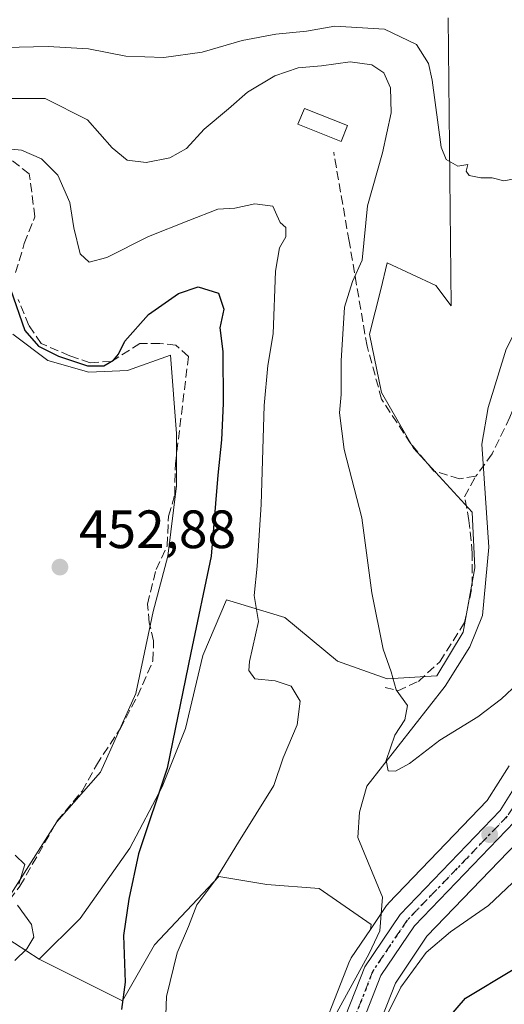
# Model space of a CAD drawing. Units: metres. Extents: x 591354 to 594847, y 4654990 to 4657360.
# Drawn here: x 593608 to 593698, y 4655829 to 4656012 of the extents above; entities that cross this region are included whole.
import ezdxf

# ---------------------------------------------------------------- set-up
doc = ezdxf.new("R2010")
doc.units = ezdxf.units.M
doc.header["$MEASUREMENT"] = 0
for name, pattern in [('DGN Style 3', [2.307223458686699, 1.648016756204785, -0.6592067024819142]), ('DGN Style 4', [2.6384748266838614, 1.318413404963828, -0.6592067024819142, 0.001648016756204785, -0.6592067024819142]), ('DGN Style 5', [1.1536117293433497, 0.4944050268614355, -0.6592067024819142])]:
    doc.linetypes.add(name, pattern=pattern)
for name, color, linetype, lineweight in [('Carretera de calzada única Cxs', 7, 'Continuous', 13), ('Carretera de calzada única eje', 7, 'DGN Style 4', 0), ('Comarca CxS', 21, 'Continuous', 0), ('Comunidad Autónoma CxS', 142, 'Continuous', 0), ('Corriente artificial lineal', 4, 'DGN Style 3', 13), ('Corriente natural lineal', 142, 'Continuous', 13), ('Cultivos herbáceos CxS', 92, 'Continuous', 0), ('Cultivos leñosos CxS', 92, 'Continuous', 0), ('Curva de nivel maestra', 30, 'Continuous', 30), ('Curva de nivel normal', 30, 'Continuous', 0), ('Edificación Cxs', 1, 'Continuous', 13), ('Huerta CxS', 92, 'Continuous', 0), ('Matorral CxS', 135, 'Continuous', 0), ('Municipio CxS', 4, 'Continuous', 0), ('Núcleo urbano CxS', 7, 'Continuous', 0), ('Provincia CxS', 1, 'Continuous', 0), ('Punto de cota en terreno', 7, 'Continuous', 0), ('Ruta', 7, 'DGN Style 5', 30), ('Rótulo de punto de cota en terreno', 7, 'Continuous', 0), ('Senda', 7, 'DGN Style 3', 0)]:
    doc.layers.add(name, color=color, linetype=linetype, lineweight=lineweight)
doc.styles.add('Style-Arial', font='txt')

# ---------------------------------------------------------------- blocks, each defined once
blk = doc.blocks.new('*U28')
at = {"layer": 'Cultivos leñosos CxS', "color": 92, "linetype": 'Continuous', "lineweight": 0}
blk.add_polyline3d([(593687.6398999998, 4656012.0593, 433.5359999999928), (593688.1668999996, 4655958.569499999, 436.0911999999954), (593685.3608999997, 4655962.3959, 436.0366000000067), (593676.3375000004, 4655966.5659, 438.9281999999948), (593675.1140999999, 4655961.633099999, 439.2562000000034), (593673.0585000003, 4655953.3453, 439.2991000000038), (593675.2281, 4655942.494700001, 438.2356), (593681.1963000001, 4655932.186699999, 438.043399999995), (593686.6215000004, 4655926.218900001, 437.8816999999981), (593692.0471000001, 4655920.2511, 438.053899999999), (593692.5891000004, 4655909.9431, 438.4275000000052), (593690.4188000001, 4655898.0075, 438.9015999999974), (593685.5356999999, 4655889.869700001, 439.5188000000053), (593676.3125, 4655889.326900001, 440.6438000000053), (593667.0894999999, 4655892.582699999, 442.3065999999963), (593657.3239000002, 4655900.720699999, 444.3858000000037), (593646.4732999997, 4655903.9759, 449.4308000000019), (593642.1326000001, 4655893.6679, 450.4570999999996), (593638.8771000003, 4655880.1051, 451.103099999993), (593634.5365000004, 4655869.2545, 451.8588000000018), (593628.5685000002, 4655857.8617, 451.9882000000071), (593619.3448999999, 4655844.8411, 453.5195999999996), (593611.7494000001, 4655837.2459, 455.1918000000006), (593602.5262000002, 4655843.2137, 455.8356000000058), (593615.0049000002, 4655862.7443, 454.7333000000072), (593623.1434000004, 4655871.967300001, 454.2305000000051), (593629.6539000003, 4655886.615300001, 453.4973999999929), (593632.9095000001, 4655901.8059, 452.8994999999995), (593635.6224999996, 4655912.1139, 452.6003000000055), (593637.2505000001, 4655925.134299999, 452.4685999999929), (593637.2506999997, 4655934.899900001, 452.3107000000019), (593636.1058999998, 4655949.401900001, 451.429999999993), (593628.1485000001, 4655946.591499999, 450.7234999999928), (593620.9744999995, 4655946.293199999, 450.6098999999958), (593613.3790999996, 4655948.463500001, 451.2065000000002), (593606.8685, 4655953.346100001, 451.8902999999991)], dxfattribs=at)
blk = doc.blocks.new('5PATER')
at = {"layer": 'Cultivos herbáceos CxS', "linetype": 'Continuous', "lineweight": 0}
h = blk.add_hatch(color=51, dxfattribs=at)
edge = h.paths.add_edge_path()
edge.add_ellipse((0, 0), major_axis=(-0.1095731443231308, -0.1110710700762829), ratio=0.9994222409660322, start_angle=0, end_angle=360)

msp = doc.modelspace()

# ---------------------------------------------------------------- linework, layer by layer
at = {"layer": 'Carretera de calzada única Cxs', "color": 7, "linetype": 'Continuous', "lineweight": 13}
for points in [[(593681.3601000002, 4655739.390100001, 447.8678000000073), (593682.7001, 4655741.890100001, 448.4103999999934), (593683.4301000005, 4655749.120100001, 448.2692999999999), (593682.2001, 4655754.4801, 447.7739000000002), (593665.6001000004, 4655790.690099999, 445.2526000000071), (593663.7401000002, 4655799.5801, 444.7409999999945), (593663.8501000004, 4655811.670100001, 444.3901000000042), (593665.0100999996, 4655817.620100001, 444.226800000004), (593672.1401000004, 4655835.8201, 443.9404000000068), (593678.7001, 4655845.5701, 443.8120999999956), (593697.2600999996, 4655864.870100001, 442.002999999997), (593701.5900999998, 4655871.780099999, 441.7718000000023), (593704.9101, 4655879.2401, 441.4517999999953), (593707.1401000004, 4655887.0801, 441.2314999999944), (593708.3800999997, 4655899.2501, 440.9130000000005), (593706.4700999996, 4655927.840100001, 439.7964999999967), (593706.5900999998, 4655940.0001, 439.1861999999965), (593709.9501, 4655956.890100001, 438.3966999999975), (593716.6801000005, 4655972.7401, 437.4339000000036), (593726.5000999998, 4655986.890100001, 436.5763000000007), (593739.5701000001, 4655998.380100001, 435.4398999999976), (593754.7100999998, 4656007.880100001, 434.3812999999937), (593783.2600999996, 4656019.1501, 432.2749999999942)], [(593665.0100999996, 4655817.620100001, 444.226800000004), (593672.1401000004, 4655835.8201, 443.9404000000068), (593678.7001, 4655845.5701, 443.8120999999956), (593697.2600999996, 4655864.870100001, 442.002999999997), (593701.5900999998, 4655871.780099999, 441.7718000000023), (593704.9101, 4655879.2401, 441.4517999999953), (593707.1401000004, 4655887.0801, 441.2314999999944), (593708.3800999997, 4655899.2501, 440.9130000000005), (593706.4700999996, 4655927.840100001, 439.7964999999967), (593706.5900999998, 4655940.0001, 439.1861999999965), (593709.9501, 4655956.890100001, 438.3966999999975), (593716.6801000005, 4655972.7401, 437.4339000000036), (593726.5000999998, 4655986.890100001, 436.5763000000007), (593739.5701000001, 4655998.380100001, 435.4398999999976), (593754.7100999998, 4656007.880100001, 434.3812999999937), (593783.2600999996, 4656019.1501, 432.2749999999942)], [(593784.5800999999, 4656016.030099999, 432.8787000000011), (593756.7100999998, 4656004.0101, 434.7348999999958), (593741.7001, 4655994.620100001, 435.7822000000015), (593729.3101000005, 4655983.610099999, 436.8730000000069), (593719.9301000005, 4655970.4801, 437.9082999999956), (593715.6904999996, 4655961.299100001, 438.4370000000054), (593714.3400999998, 4655958.360099999, 438.6435000000056), (593713.2001, 4655955.890100001, 438.8043999999937), (593709.9801000003, 4655939.6501, 439.6808000000019), (593709.8601000002, 4655927.9301, 440.3129999999946), (593711.7801000001, 4655899.190099999, 441.0475000000006), (593710.4801000003, 4655886.440099999, 441.6695000000037), (593708.1001000004, 4655878.0801, 441.9089999999997), (593704.5900999998, 4655870.190099999, 442.4155000000028), (593699.9501, 4655862.770099999, 442.5253999999986), (593681.3501000004, 4655843.4301, 443.5207999999984), (593675.1601, 4655834.2301, 444.1346999999951), (593668.2701000003, 4655816.670100001, 444.6915000000009)], [(593713.2001, 4655955.890100001, 438.8043999999937), (593709.9801000003, 4655939.6501, 439.6808000000019), (593709.8601000002, 4655927.9301, 440.3129999999946), (593711.7801000001, 4655899.190099999, 441.0475000000006), (593710.4801000003, 4655886.440099999, 441.6695000000037), (593708.1001000004, 4655878.0801, 441.9089999999997), (593704.5900999998, 4655870.190099999, 442.4155000000028), (593699.9501, 4655862.770099999, 442.5253999999986), (593681.3501000004, 4655843.4301, 443.5207999999984), (593675.1601, 4655834.2301, 444.1346999999951), (593668.2701000003, 4655816.670100001, 444.6915000000009), (593667.2301000003, 4655811.3301, 444.6989000000031), (593667.1300999997, 4655799.9101, 445.1915000000009), (593668.8300999999, 4655791.7501, 445.8300000000018), (593685.4200999998, 4655755.5701, 447.8527999999933), (593686.8501000004, 4655749.3301, 448.0092000000004), (593686.0201000003, 4655740.970100001, 448.2798000000039), (593684.7301000003, 4655738.2601, 448.1667000000016), (593683.4401000004, 4655736.4901, 448.0531000000047)]]:
    msp.add_polyline3d(points, dxfattribs=at)
at = {"layer": 'Carretera de calzada única eje', "color": 7, "linetype": 'DGN Style 4', "lineweight": 0}
msp.add_polyline3d([(593712.4439000003, 4655958.280099999, 438.6254999999946), (593711.5701000001, 4655956.390100001, 438.6205000000046), (593709.8901000004, 4655947.940099999, 438.9818999999989), (593708.2801000001, 4655939.8201, 439.4847000000009), (593708.2200999996, 4655933.7401, 439.8656999999948), (593708.1601, 4655927.890100001, 440.0921999999992), (593709.1201, 4655913.590100001, 440.6116999999941), (593710.0800999999, 4655899.220100001, 440.9802000000054), (593708.8101000005, 4655886.7601, 441.4413999999961), (593707.6201, 4655882.5801, 441.5078999999969), (593706.5000999998, 4655878.6601, 441.6321999999927), (593704.7500999998, 4655874.710100001, 441.8831999999966), (593703.0900999998, 4655870.9801, 442.0132000000012), (593700.9200999998, 4655867.530099999, 442.0188999999955), (593698.6001000004, 4655863.8201, 442.2458999999944), (593689.3101000005, 4655854.1501, 442.5810000000056), (593680.0201000003, 4655844.5001, 443.6125999999931), (593676.9301000005, 4655839.9001, 443.8019000000059), (593673.6501000002, 4655835.030099999, 443.968200000003), (593666.6401000004, 4655817.140100001, 444.3405000000057)], dxfattribs=at)
at = {"layer": 'Comarca CxS', "color": 21, "linetype": 'Continuous', "lineweight": 0}
msp.add_3dface([(594832.3900006992, 4655046.64998346), (591383.7200006727, 4655001.359983458), (591353.9100006744, 4657314.419983434), (594801.4600006987, 4657359.719983436)], dxfattribs=at)
at = {"layer": 'Comunidad Autónoma CxS', "color": 142, "linetype": 'Continuous', "lineweight": 0}
msp.add_3dface([(594832.3900006992, 4655046.64998346), (591383.7200006727, 4655001.359983458), (591353.9100006744, 4657314.419983434), (594801.4600006987, 4657359.719983436)], dxfattribs=at)
at = {"layer": 'Corriente artificial lineal', "color": 4, "linetype": 'DGN Style 3', "lineweight": 13}
for points in [[(593607.3751999997, 4655964.7576, 451.0032999999967), (593608.9895000001, 4655970.176999999, 450.059500000003), (593610.9497999996, 4655975.135199999, 448.8418999999994), (593609.9119999995, 4655983.091499999, 446.7165999999997), (593606.3375000004, 4655985.8588, 445.5017999999982)], [(593603.4548000004, 4655844.607200001, 455.6646999999939), (593608.1824000003, 4655850.833799999, 455.1671000000061), (593615.1008000001, 4655862.941099999, 454.7268999999943), (593619.7131000003, 4655868.4758, 454.4697000000015), (593622.3651999999, 4655873.318800001, 454.2975000000006), (593626.7468999998, 4655880.0066, 453.9587000000029), (593629.9754999997, 4655886.117900001, 453.468200000003), (593632.8581999998, 4655892.690400001, 453.3393000000069), (593632.9735000003, 4655896.380200001, 453.0546000000032), (593632.1662999997, 4655899.724199999, 453.0326999999961), (593631.8203999996, 4655903.1834, 452.9498000000021), (593633.4347000001, 4655909.6406, 452.7388999999966), (593635.5102000004, 4655914.022299999, 452.5913), (593635.7408999996, 4655919.557, 452.538400000005), (593636.8938999996, 4655923.477499999, 452.4869000000036), (593637.0092000002, 4655929.242900001, 452.402700000006), (593639.4307000004, 4655949.191099999, 451.3567000000039), (593637.1244999999, 4655951.266600001, 451.1760000000068), (593634.1266000001, 4655951.612500001, 450.693299999999), (593630.4367000004, 4655951.612500001, 450.1450000000041), (593625.1326000001, 4655948.2686, 449.9530999999988), (593621.2121000001, 4655948.038000001, 449.9643000000069), (593617.4069999997, 4655949.306399999, 450.1131000000024), (593612.1028000005, 4655951.612500001, 450.4373999999953), (593609.7966999998, 4655954.9564, 450.5905000000057), (593607.8365000002, 4655959.7993, 450.9214000000065)]]:
    msp.add_polyline3d(points, dxfattribs=at)
at = {"layer": 'Corriente natural lineal', "color": 142, "linetype": 'Continuous', "lineweight": 13}
msp.add_polyline3d([(593666.6700999998, 4655826.780099999, 443.9688000000024), (593672.9700999996, 4655838.3101, 443.9627999999939), (593674.9700999996, 4655842.5101, 443.5770000000048), (593675.4600999998, 4655848.770099999, 442.0761999999959), (593670.8601000002, 4655859.850099999, 441.411500000002), (593671.1801000005, 4655864.5601, 441.418399999995), (593672.5601000005, 4655869.360099999, 441.3059000000067), (593687.0500999996, 4655887.940099999, 439.6101999999955), (593691.6501000002, 4655895.2501, 438.9253999999929), (593694.0000999998, 4655901.100099999, 438.6670000000013), (593695.1501000002, 4655913.7501, 438.1839000000036), (593693.8701, 4655932.890100001, 437.1726999999955), (593695.0701000001, 4655939.710100001, 436.7936999999947), (593698.4101, 4655950.550100001, 436.372000000003), (593707.9200999998, 4655969.1501, 435.5962), (593710.6200000001, 4655975.625, 435.3880999999965), (593719.5623000005, 4655992.1239, 434.7752000000037), (593727.6585999997, 4656013.237700001, 433.0405000000028)], dxfattribs=at)
at = {"layer": 'Cultivos herbáceos CxS', "color": 92, "linetype": 'Continuous', "lineweight": 0}
for points in [[(593606.8685, 4655953.346100001, 451.8902999999991), (593613.3790999996, 4655948.463500001, 451.2065000000002), (593620.9744999995, 4655946.293199999, 450.6098999999958), (593628.1485000001, 4655946.591499999, 450.7234999999928), (593636.1058999998, 4655949.401900001, 451.429999999993), (593637.2506999997, 4655934.899900001, 452.3107000000019), (593637.2505000001, 4655925.134299999, 452.4685999999929), (593635.6224999996, 4655912.1139, 452.6003000000055), (593632.9095000001, 4655901.8059, 452.8994999999995), (593629.6539000003, 4655886.615300001, 453.4973999999929), (593623.1434000004, 4655871.967300001, 454.2305000000051), (593615.0049000002, 4655862.7443, 454.7333000000072), (593602.5262000002, 4655843.2137, 455.8356000000058), (593611.7494000001, 4655837.2459, 455.1918000000006), (593627.1843999998, 4655829.529899999, 450.7550000000047), (593633.1412000004, 4655839.953700001, 449.448000000004), (593645.0544999996, 4655852.611099999, 446.8160999999964), (593653.9895000001, 4655851.121900001, 443.9033999999957), (593663.6692000004, 4655850.3771, 443.6456000000035), (593673.3486000003, 4655843.675899999, 443.5549000000028), (593673.1971000005, 4655842.765100001, 443.7796999999992), (593669.6513, 4655837.494899999, 443.9686999999976), (593669.5422, 4655837.3201, 443.9661999999954), (593669.3468000004, 4655836.9146, 443.9621999999945), (593662.2166999998, 4655818.714500001, 443.9391999999935)], [(593611.7494000001, 4655837.2459, 455.1918000000006), (593602.5262000002, 4655843.2137, 455.8356000000058), (593615.0049000002, 4655862.7443, 454.7333000000072), (593623.1434000004, 4655871.967300001, 454.2305000000051), (593629.6539000003, 4655886.615300001, 453.4973999999929), (593632.9095000001, 4655901.8059, 452.8994999999995), (593635.6224999996, 4655912.1139, 452.6003000000055), (593637.2505000001, 4655925.134299999, 452.4685999999929), (593637.2506999997, 4655934.899900001, 452.3107000000019), (593636.1058999998, 4655949.401900001, 451.429999999993), (593628.1485000001, 4655946.591499999, 450.7234999999928), (593620.9744999995, 4655946.293199999, 450.6098999999958), (593613.3790999996, 4655948.463500001, 451.2065000000002), (593606.8685, 4655953.346100001, 451.8902999999991)], [(593611.7494000001, 4655837.2459, 455.1918000000006), (593627.1843999998, 4655829.529899999, 450.7550000000047), (593633.1412000004, 4655839.953700001, 449.448000000004), (593645.0544999996, 4655852.611099999, 446.8160999999964), (593653.9895000001, 4655851.121900001, 443.9033999999957), (593663.6692000004, 4655850.3771, 443.6456000000035), (593673.3486000003, 4655843.675899999, 443.5549000000028), (593673.1971000005, 4655842.765100001, 443.7796999999992)], [(593673.1971000005, 4655842.765100001, 443.7796999999992), (593669.6513, 4655837.494899999, 443.9686999999976), (593669.5422, 4655837.3201, 443.9661999999954), (593669.3468000004, 4655836.9146, 443.9621999999945), (593662.2166999998, 4655818.714500001, 443.9391999999935), (593662.1913000002, 4655818.646299999, 443.9391999999935), (593662.0654999996, 4655818.1941, 443.9401000000071), (593660.9006000003, 4655812.217900001, 444.0108999999939), (593660.8503000002, 4655811.697699999, 444.0130999999965), (593660.7401999999, 4655799.593699999, 444.1086000000069), (593660.7858999996, 4655799.0591, 444.1171000000032), (593660.8038999997, 4655798.965700001, 444.1192000000011), (593662.664, 4655790.0757, 444.3491999999969), (593662.7812000001, 4655789.6643, 444.3819999999978), (593662.8733000001, 4655789.439900001, 444.4060000000027), (593664.4457, 4655786.009600001, 444.8245000000024)]]:
    msp.add_polyline3d(points, dxfattribs=at)
at = {"layer": 'Cultivos leñosos CxS', "color": 92, "linetype": 'Continuous', "lineweight": 0}
for points in [[(593687.6398999998, 4656012.0593, 433.5359999999928), (593688.1668999996, 4655958.569499999, 436.0911999999954), (593685.3608999997, 4655962.3959, 436.0366000000067), (593676.3375000004, 4655966.5659, 438.9281999999948), (593675.1140999999, 4655961.633099999, 439.2562000000034), (593673.0585000003, 4655953.3453, 439.2991000000038), (593675.2281, 4655942.494700001, 438.2356), (593681.1963000001, 4655932.186699999, 438.043399999995), (593686.6215000004, 4655926.218900001, 437.8816999999981), (593692.0471000001, 4655920.2511, 438.053899999999), (593692.5891000004, 4655909.9431, 438.4275000000052), (593690.4188000001, 4655898.0075, 438.9015999999974), (593685.5356999999, 4655889.869700001, 439.5188000000053), (593676.3125, 4655889.326900001, 440.6438000000053), (593667.0894999999, 4655892.582699999, 442.3065999999963), (593657.3239000002, 4655900.720699999, 444.3858000000037), (593646.4732999997, 4655903.9759, 449.4308000000019), (593642.1326000001, 4655893.6679, 450.4570999999996), (593638.8771000003, 4655880.1051, 451.103099999993), (593634.5365000004, 4655869.2545, 451.8588000000018), (593628.5685000002, 4655857.8617, 451.9882000000071), (593619.3448999999, 4655844.8411, 453.5195999999996), (593611.7494000001, 4655837.2459, 455.1918000000006)], [(593611.7494000001, 4655837.2459, 455.1918000000006), (593602.5262000002, 4655843.2137, 455.8356000000058), (593615.0049000002, 4655862.7443, 454.7333000000072), (593623.1434000004, 4655871.967300001, 454.2305000000051), (593629.6539000003, 4655886.615300001, 453.4973999999929), (593632.9095000001, 4655901.8059, 452.8994999999995), (593635.6224999996, 4655912.1139, 452.6003000000055), (593637.2505000001, 4655925.134299999, 452.4685999999929), (593637.2506999997, 4655934.899900001, 452.3107000000019), (593636.1058999998, 4655949.401900001, 451.429999999993), (593628.1485000001, 4655946.591499999, 450.7234999999928), (593620.9744999995, 4655946.293199999, 450.6098999999958), (593613.3790999996, 4655948.463500001, 451.2065000000002), (593606.8685, 4655953.346100001, 451.8902999999991)]]:
    msp.add_polyline3d(points, dxfattribs=at)
at = {"layer": 'Curva de nivel maestra', "color": 30, "linetype": 'Continuous', "lineweight": 30, "elevation": 450, "flags": 128}
for points in [[(593606.4199999999, 4655961.710100001), (593609.0800000001, 4655954.030099999), (593611.6299999999, 4655951.0801), (593615.3099999996, 4655949.270099999), (593620.7300000006, 4655947.4801), (593623.7199999997, 4655947.4301), (593625.5599999996, 4655948.520099999), (593626.4400000004, 4655949.590100001), (593627.6200000001, 4655952.030099999), (593632.0199999996, 4655956.970100001), (593637.5800000001, 4655960.890100001), (593641.2699999996, 4655962.140100001), (593645.0199999996, 4655960.960100001), (593646, 4655957.950099999), (593645.25, 4655954.530099999), (593645.8399999999, 4655950.090100001), (593645.9100000003, 4655940.4301), (593645.5700000003, 4655933.710100001), (593644.8700000001, 4655927.140100001), (593643.6299999999, 4655912.0801), (593639.8600000005, 4655894.140100001), (593635.5199999996, 4655872.710100001), (593630.1799999997, 4655856.840100001), (593628.3499999996, 4655848.4001), (593627.4000000004, 4655841.670100001), (593627.7000000002, 4655832.960100001), (593626.9900000002, 4655827.920100001)], [(593687.3799999999, 4655826.0001), (593690.8300000001, 4655829.9901), (593699.7000000002, 4655835.370100001)]]:
    msp.add_lwpolyline(points, dxfattribs=at)
at = {"layer": 'Curva de nivel normal', "color": 30, "linetype": 'Continuous', "lineweight": 0, "flags": 128}
for points, elevation in [([(593605.3200000003, 4656006.5601), (593613.4400000004, 4656006.7401), (593620.9000000004, 4656006.3101), (593627.8200000003, 4656004.970100001), (593634.8600000005, 4656004.690099999), (593641.9600000001, 4656005.690099999), (593649.4100000003, 4656007.840100001), (593655.6500000004, 4656009.0601), (593661.3200000003, 4656009.630100001), (593666.5800000001, 4656010.540100001), (593675.7999999998, 4656010.0001), (593681.7800000003, 4656007.100099999), (593683.9500000002, 4656003.5701), (593684.6600000003, 4656000.530099999), (593686.3099999996, 4655988.040100001), (593687.25, 4655985.7601), (593689.4400000004, 4655984.540100001), (593691.2699999996, 4655984.840100001), (593690.9900000002, 4655983.610099999), (593691.5300000003, 4655982.780099999), (593693.6699999999, 4655982.360099999), (593695.7699999996, 4655982.360099999), (593697.9800000006, 4655981.800100001), (593700.9400000004, 4655982.350099999)], 435), ([(593605.2100000001, 4655997.090100001), (593612.8600000005, 4655997.110099999), (593620.7000000002, 4655993.140100001), (593625.3099999996, 4655987.960100001), (593628.0599999996, 4655985.670100001), (593631.5999999996, 4655985.200099999), (593636.0099999999, 4655986.0801), (593639.0700000003, 4655987.8201), (593642.3399999999, 4655991.380100001), (593646.9000000004, 4655995.1801), (593650.3799999999, 4655998.290100001), (593655.4400000004, 4656001.3101), (593659.7699999996, 4656002.800100001), (593664.0999999996, 4656003.140100001), (593669.4400000004, 4656003.880100001), (593673.4400000004, 4656003.380100001), (593675.6600000003, 4656001.840100001), (593676.9299999997, 4655999.090100001), (593677.0700000003, 4655994.450099999), (593675.4199999999, 4655987.020099999), (593672.6299999999, 4655977.1801), (593671.6600000003, 4655967.0801), (593669.8499999996, 4655963.140100001), (593668.4100000003, 4655958.360099999), (593667.75, 4655948.360099999), (593667.79, 4655942.140100001), (593667.4699999997, 4655938.720100001), (593668.3200000003, 4655931.940099999), (593671.5899999999, 4655919.2501), (593673.4400000004, 4655905.3101), (593675.5800000001, 4655894.860099999), (593677.0199999996, 4655890.630100001), (593678, 4655887.280099999), (593680.0800000001, 4655884.390100001), (593679.6100000005, 4655881.6801), (593677.7400000002, 4655878.8301), (593676.1100000005, 4655874.1801), (593676.5199999996, 4655872.2601), (593677.8799999999, 4655872.1601), (593680.4400000004, 4655873.5801), (593686.0999999996, 4655877.9101), (593693.0999999996, 4655882.280099999), (593697.5300000003, 4655885.600099999), (593700.54, 4655888.4801)], 440), ([(593634.9400000004, 4655818.4101), (593635.3899999997, 4655830.300100001), (593637.3700000001, 4655838.440099999), (593639.4199999999, 4655843.300100001), (593641.0099999999, 4655847.380100001), (593644.3200000003, 4655851.780099999), (593648.7300000006, 4655858.9801), (593655.2599999999, 4655869.520099999), (593657, 4655874.6801), (593659.5899999999, 4655880.790100001), (593660.1799999997, 4655885.200099999), (593658.5199999996, 4655887.9801), (593655.5, 4655888.9801), (593651.7699999996, 4655889.3201), (593650.6399999997, 4655890.9001), (593650.75, 4655892.5601), (593652.4199999999, 4655899.9901), (593651.6100000005, 4655904.8101), (593652.1600000003, 4655910.2501), (593652.9400000004, 4655921.710100001), (593653.5099999999, 4655940.0801), (593654.1399999997, 4655947.530099999), (593655.1399999997, 4655953.420100001), (593655.6200000001, 4655965.050100001), (593656.3499999996, 4655969.380100001), (593657.5099999999, 4655971.380100001), (593657.5199999996, 4655973.130100001), (593656.4400000004, 4655974.050100001), (593655.8499999996, 4655975.460100001), (593655.0999999996, 4655977.120100001), (593651.7699999996, 4655977.520099999), (593648.0599999996, 4655976.7401), (593644.9199999999, 4655976.530099999), (593639.4900000002, 4655974.420100001), (593632.04, 4655971.4801), (593624.2999999998, 4655967.5801), (593621.0199999996, 4655966.720100001), (593619.3399999999, 4655968.2401), (593618.1900000004, 4655973.0601), (593617.4500000002, 4655977.770099999), (593615.2300000006, 4655982.840100001), (593612.1900000004, 4655985.880100001), (593608.4400000004, 4655987.5001), (593605.4600000001, 4655987.8301)], 445), ([(593707.3200000003, 4655858.7401), (593695.1100000005, 4655847.200099999), (593688.0800000001, 4655842.3101), (593683.5300000003, 4655838.520099999), (593678.8200000003, 4655832.0601), (593675.7599999999, 4655825.800100001)], 445), ([(593607.9600000001, 4655851.170100001), (593609.0899999999, 4655854.870100001), (593607.3200000003, 4655856.5701)], 455), ([(593607.2400000002, 4655836.9901), (593609.4699999997, 4655839.200099999), (593610.7800000003, 4655841.3301), (593610.3200000003, 4655843.700099999), (593607.75, 4655847.3201)], 455)]:
    msp.add_lwpolyline(points, dxfattribs=dict(at, elevation=elevation))
at = {"layer": 'Edificación Cxs', "color": 1, "linetype": 'Continuous', "lineweight": 13}
msp.add_polyline3d([(593668.9600999998, 4655992.0801, 445.1613000000071), (593667.7801000001, 4655989.130100001, 443.7995999999985), (593659.7600999996, 4655992.3301, 444.5798000000068), (593660.9401000004, 4655995.2601, 445.3824000000022), (593668.9600999998, 4655992.0801, 445.1613000000071)], dxfattribs=at)
msp.add_3dface([(593668.9600999998, 4655992.0801, 445.3824000000022), (593667.7801000001, 4655989.130100001, 445.3824000000022), (593659.7600999996, 4655992.3301, 445.3824000000022), (593660.9401000004, 4655995.2601, 445.3824000000022)], dxfattribs=at)
at = {"layer": 'Huerta CxS', "color": 92, "linetype": 'Continuous', "lineweight": 0}
for points in [[(593698.9354999998, 4655873.193499999, 440.9603999999963), (593694.8827000001, 4655866.7259, 441.008799999996), (593676.5377000002, 4655847.649499999, 442.0626000000047), (593676.4018999999, 4655847.498500001, 442.1134000000021), (593676.2111000001, 4655847.244899999, 442.213699999993), (593673.1971000005, 4655842.765100001, 443.7796999999992), (593673.3486000003, 4655843.675899999, 443.5549000000028), (593663.6692000004, 4655850.3771, 443.6456000000035), (593653.9895000001, 4655851.121900001, 443.9033999999957), (593645.0544999996, 4655852.611099999, 446.8160999999964), (593633.1412000004, 4655839.953700001, 449.448000000004), (593627.1843999998, 4655829.529899999, 450.7550000000047), (593611.7494000001, 4655837.2459, 455.1918000000006), (593619.3448999999, 4655844.8411, 453.5195999999996), (593628.5685000002, 4655857.8617, 451.9882000000071), (593634.5365000004, 4655869.2545, 451.8588000000018), (593638.8771000003, 4655880.1051, 451.103099999993), (593642.1326000001, 4655893.6679, 450.4570999999996), (593646.4732999997, 4655903.9759, 449.4308000000019), (593657.3239000002, 4655900.720699999, 444.3858000000037), (593667.0894999999, 4655892.582699999, 442.3065999999963), (593676.3125, 4655889.326900001, 440.6438000000053), (593685.5356999999, 4655889.869700001, 439.5188000000053), (593690.4188000001, 4655898.0075, 438.9015999999974), (593692.5891000004, 4655909.9431, 438.4275000000052), (593692.0471000001, 4655920.2511, 438.053899999999), (593686.6215000004, 4655926.218900001, 437.8816999999981), (593681.1963000001, 4655932.186699999, 438.043399999995), (593675.2281, 4655942.494700001, 438.2356), (593673.0585000003, 4655953.3453, 439.2991000000038), (593675.1140999999, 4655961.633099999, 439.2562000000034), (593676.3375000004, 4655966.5659, 438.9281999999948), (593685.3608999997, 4655962.3959, 436.0366000000067), (593688.1668999996, 4655958.569499999, 436.0911999999954), (593687.6398999998, 4656012.0593, 433.5359999999928)], [(593687.6398999998, 4656012.0593, 433.5359999999928), (593688.1668999996, 4655958.569499999, 436.0911999999954), (593685.3608999997, 4655962.3959, 436.0366000000067), (593676.3375000004, 4655966.5659, 438.9281999999948), (593675.1140999999, 4655961.633099999, 439.2562000000034), (593673.0585000003, 4655953.3453, 439.2991000000038), (593675.2281, 4655942.494700001, 438.2356), (593681.1963000001, 4655932.186699999, 438.043399999995), (593686.6215000004, 4655926.218900001, 437.8816999999981), (593692.0471000001, 4655920.2511, 438.053899999999), (593692.5891000004, 4655909.9431, 438.4275000000052), (593690.4188000001, 4655898.0075, 438.9015999999974), (593685.5356999999, 4655889.869700001, 439.5188000000053), (593676.3125, 4655889.326900001, 440.6438000000053), (593667.0894999999, 4655892.582699999, 442.3065999999963), (593657.3239000002, 4655900.720699999, 444.3858000000037), (593646.4732999997, 4655903.9759, 449.4308000000019), (593642.1326000001, 4655893.6679, 450.4570999999996), (593638.8771000003, 4655880.1051, 451.103099999993), (593634.5365000004, 4655869.2545, 451.8588000000018), (593628.5685000002, 4655857.8617, 451.9882000000071), (593619.3448999999, 4655844.8411, 453.5195999999996), (593611.7494000001, 4655837.2459, 455.1918000000006)], [(593698.9354999998, 4655873.193499999, 440.9603999999963), (593694.8827000001, 4655866.7259, 441.008799999996), (593676.5377000002, 4655847.649499999, 442.0626000000047), (593676.4018999999, 4655847.498500001, 442.1134000000021), (593676.2111000001, 4655847.244899999, 442.213699999993), (593673.1971000005, 4655842.765100001, 443.7796999999992)], [(593611.7494000001, 4655837.2459, 455.1918000000006), (593627.1843999998, 4655829.529899999, 450.7550000000047), (593633.1412000004, 4655839.953700001, 449.448000000004), (593645.0544999996, 4655852.611099999, 446.8160999999964), (593653.9895000001, 4655851.121900001, 443.9033999999957), (593663.6692000004, 4655850.3771, 443.6456000000035), (593673.3486000003, 4655843.675899999, 443.5549000000028), (593673.1971000005, 4655842.765100001, 443.7796999999992)]]:
    msp.add_polyline3d(points, dxfattribs=at)
at = {"layer": 'Matorral CxS', "color": 135, "linetype": 'Continuous', "lineweight": 0}
for points in [[(593671.1624999996, 4655815.828500001, 444.9358999999968), (593677.8328999998, 4655832.828500001, 443.9118000000017), (593683.6935000002, 4655841.538699999, 443.5093999999954), (593702.1124999998, 4655860.690500001, 442.4956999999995)], [(593702.1124999998, 4655860.690500001, 442.4956999999995), (593683.6935000002, 4655841.538699999, 443.5093999999954), (593677.8328999998, 4655832.828500001, 443.9118000000017), (593671.1624999996, 4655815.828500001, 444.9358999999968)]]:
    msp.add_polyline3d(points, dxfattribs=at)
at = {"layer": 'Municipio CxS', "color": 4, "linetype": 'Continuous', "lineweight": 0}
msp.add_3dface([(594832.3900006992, 4655046.64998346), (591383.7200006727, 4655001.359983458), (591353.9100006744, 4657314.419983434), (594801.4600006987, 4657359.719983436)], dxfattribs=at)
at = {"layer": 'Núcleo urbano CxS', "color": 7, "linetype": 'Continuous', "lineweight": 0}
for points in [[(593662.2166999998, 4655818.714500001, 443.9391999999935), (593669.3468000004, 4655836.9146, 443.9621999999945), (593669.5422, 4655837.3201, 443.9661999999954), (593669.6513, 4655837.494899999, 443.9686999999976), (593673.1971000005, 4655842.765100001, 443.7796999999992), (593676.2111000001, 4655847.244899999, 442.213699999993), (593676.4018999999, 4655847.498500001, 442.1134000000021), (593676.5377000002, 4655847.649499999, 442.0626000000047), (593694.8827000001, 4655866.7259, 441.008799999996), (593698.9354999998, 4655873.193499999, 440.9603999999963)], [(593698.9354999998, 4655873.193499999, 440.9603999999963), (593694.8827000001, 4655866.7259, 441.008799999996), (593676.5377000002, 4655847.649499999, 442.0626000000047), (593676.4018999999, 4655847.498500001, 442.1134000000021), (593676.2111000001, 4655847.244899999, 442.213699999993), (593673.1971000005, 4655842.765100001, 443.7796999999992)], [(593702.1124999998, 4655860.690500001, 442.4956999999995), (593683.6935000002, 4655841.538699999, 443.5093999999954), (593677.8328999998, 4655832.828500001, 443.9118000000017), (593671.1624999996, 4655815.828500001, 444.9358999999968)], [(593702.1124999998, 4655860.690500001, 442.4956999999995), (593683.6935000002, 4655841.538699999, 443.5093999999954), (593677.8328999998, 4655832.828500001, 443.9118000000017), (593671.1624999996, 4655815.828500001, 444.9358999999968)], [(593673.1971000005, 4655842.765100001, 443.7796999999992), (593669.6513, 4655837.494899999, 443.9686999999976), (593669.5422, 4655837.3201, 443.9661999999954), (593669.3468000004, 4655836.9146, 443.9621999999945), (593662.2166999998, 4655818.714500001, 443.9391999999935), (593662.1913000002, 4655818.646299999, 443.9391999999935), (593662.0654999996, 4655818.1941, 443.9401000000071), (593660.9006000003, 4655812.217900001, 444.0108999999939), (593660.8503000002, 4655811.697699999, 444.0130999999965), (593660.7401999999, 4655799.593699999, 444.1086000000069), (593660.7858999996, 4655799.0591, 444.1171000000032), (593660.8038999997, 4655798.965700001, 444.1192000000011), (593662.664, 4655790.0757, 444.3491999999969), (593662.7812000001, 4655789.6643, 444.3819999999978), (593662.8733000001, 4655789.439900001, 444.4060000000027), (593664.4457, 4655786.009600001, 444.8245000000024)]]:
    msp.add_polyline3d(points, dxfattribs=at)
at = {"layer": 'Provincia CxS', "color": 1, "linetype": 'Continuous', "lineweight": 0}
msp.add_3dface([(594832.3900006992, 4655046.64998346), (591383.7200006727, 4655001.359983458), (591353.9100006744, 4657314.419983434), (594801.4600006987, 4657359.719983436)], dxfattribs=at)
at = {"layer": 'Ruta', "color": 7, "linetype": 'DGN Style 5', "lineweight": 30}
msp.add_polyline3d([(593698.6001000004, 4655863.8201, 442.2458999999944), (593689.3101000005, 4655854.1501, 442.5810000000056), (593680.0201000003, 4655844.5001, 443.6125999999931), (593676.9301000005, 4655839.9001, 443.8019000000059), (593673.6501000002, 4655835.030099999, 443.968200000003), (593666.6401000004, 4655817.140100001, 444.3405000000057)], dxfattribs=at)
at = {"layer": 'Senda', "color": 7, "linetype": 'DGN Style 3', "lineweight": 0}
for points in [[(593675.9155000001, 4655887.7421, 441.7348000000056), (593678.2969000004, 4655887.107100001, 441.8628999999929), (593682.1069, 4655888.8533, 441.6462999999931), (593686.0755000003, 4655892.504699999, 440.7265000000043), (593690.6793000001, 4655899.8071, 439.7939000000042), (593692.1080999998, 4655906.633500001, 438.8948999999994), (593692.1080999998, 4655912.665899999, 438.9640000000073), (593691.4731000002, 4655918.6985, 439.5335000000051), (593690.6793000001, 4655923.1435, 438.4627000000037), (593692.7430999996, 4655926.953500001, 437.6392999999953), (593689.7269000001, 4655926.477299999, 437.9697000000015), (593684.9643000001, 4655927.905900001, 438.6679000000004), (593680.6781000001, 4655932.985900001, 438.5409999999974), (593675.2805000005, 4655941.240900001, 439.215400000001), (593672.5818999996, 4655951.083500001, 439.3341999999975), (593669.2481000006, 4655970.6097, 441.6309000000037), (593666.3904999997, 4655987.119899999, 443.0149999999995)], [(593714.6289999997, 4655967.909499999, 437.8138000000035), (593710.8406999996, 4655964.101100001, 437.8009000000021), (593705.2843000004, 4655954.417300001, 437.6738999999943), (593699.0931000002, 4655937.907299999, 437.6699999999983), (593695.7593, 4655931.080900001, 437.4606000000058), (593692.7430999996, 4655926.953500001, 437.6392999999953)]]:
    msp.add_polyline3d(points, dxfattribs=at)

# ---------------------------------------------------------------- block references
at = {"layer": 'Cultivos leñosos CxS', "color": 92, "linetype": 'Continuous', "lineweight": 0}
msp.add_blockref('*U28', (0, 0), dxfattribs=at)
at = {"layer": 'Punto de cota en terreno', "color": 7, "linetype": 'Continuous', "lineweight": 0, "xscale": 10, "yscale": 10, "zscale": 10}
for p in [(593615.5899999999, 4655910.07, 452.8800000000047), (593695.3200000003, 4655860.390000001, 442.3300000000018)]:
    msp.add_blockref('5PATER', p, dxfattribs=at)

# ---------------------------------------------------------------- texts
at = {"layer": 'Rótulo de punto de cota en terreno', "color": 7, "linetype": 'Continuous', "lineweight": 0, "style": 'Style-Arial'}
msp.add_text('452,88', height=7.000000000000002, dxfattribs=at).set_placement((593619.1178000001, 4655913.597800001))

doc.saveas('drawing.dxf')
